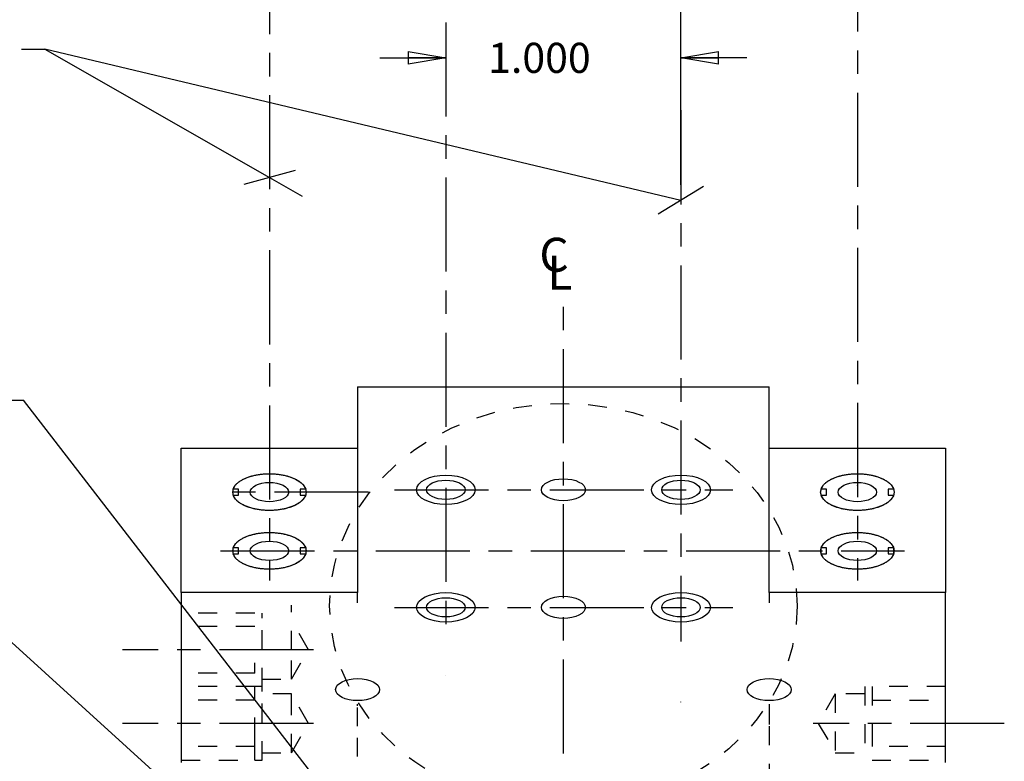
# Model space of a CAD drawing. Extents: x 0.8 to 33.8, y 0.5 to 21.5.
# Drawn here: x 4.6 to 9.8, y 13.3 to 17.2 of the extents above; entities that cross this region are included whole.
import ezdxf

# ---------------------------------------------------------------- set-up
doc = ezdxf.new("R2010")
doc.units = 0
doc.header["$MEASUREMENT"] = 0
for name, pattern in [('CENTERLINE', [1.25, 0.5, -0.0625, 0.125, -0.0625, 0.5]), ('HIDDEN', [0.1875, 0.0625, -0.0625, 0.0625]), ('HIDDENNEW0', [0.1875, 0.0625, -0.0625, 0.0625]), ('PHANTOM', [1.1875, 0.375, -0.0625, 0.125, -0.0625, 0.125, -0.0625, 0.375])]:
    doc.linetypes.add(name, pattern=pattern)
doc.layers.get('0').update_dxf_attribs({"linetype": 'CONTINUOUS'})
for name, color, linetype in [('CEN', 150, 'PHANTOM'), ('CROSS_HATCH', 4, 'CONTINUOUS'), ('DIM', 2, 'CONTINUOUS'), ('HID', 3, 'HIDDEN'), ('OBJ', 7, 'HIDDENNEW0'), ('READLINE', 1, 'CONTINUOUS')]:
    doc.layers.add(name, color=color, linetype=linetype)
doc.styles.get("Standard").update_dxf_attribs({"font": 'monotxt.shx'})
doc.dimstyles.new('DSTYLE5', dxfattribs={"dimtxt": 0.128, "dimasz": 0.2, "dimexe": 0.125, "dimexo": 0.0625, "dimgap": 0.0625, "dimtad": 0, "dimtih": 1, "dimtoh": 1, "dimdec": 3, "dimlfac": 0.8, "dimrnd": 0.001, "dimzin": 7, "dimdsep": 46, "dimtxsty": 'Standard', "dimcen": 0.09, "dimse1": 1, "dimadec": 0, "dimazin": 0, "dimtp": 0.005, "dimtm": 0.005, "dimtfac": 1, "dimtdec": 3, "dimtmove": 2, "dimatfit": 3, "dimfxl": 0, "dimtolj": 1, "dimtzin": 0, "dimarcsym": 0})
doc.dimstyles.new('DSTYLE6', dxfattribs={"dimtxt": 0.128, "dimasz": 0.2, "dimexe": 0.125, "dimexo": 0.0625, "dimgap": 0.0625, "dimtad": 0, "dimtih": 1, "dimtoh": 1, "dimdec": 3, "dimlfac": 0.8, "dimrnd": 0.001, "dimzin": 7, "dimdsep": 46, "dimtxsty": 'Standard', "dimcen": 0.09, "dimse1": 1, "dimadec": 0, "dimazin": 0, "dimlim": 1, "dimtp": -0.0014, "dimtm": 0.0005, "dimtfac": 1, "dimtdec": 3, "dimtofl": 0, "dimtmove": 2, "dimatfit": 3, "dimfxl": 0, "dimtolj": 1, "dimtzin": 0, "dimarcsym": 0})
doc.dimstyles.new('DSTYLE8', dxfattribs={"dimtxt": 0.128, "dimasz": 0.2, "dimexe": 0.125, "dimexo": 0.0625, "dimgap": 0.0625, "dimtad": 0, "dimtih": 1, "dimtoh": 1, "dimdec": 3, "dimlfac": 0.8, "dimrnd": 0.001, "dimzin": 7, "dimdsep": 46, "dimtxsty": 'Standard', "dimcen": 0.09, "dimse1": 1, "dimse2": 1, "dimadec": 0, "dimazin": 0, "dimtp": 0.005, "dimtm": 0.005, "dimtfac": 1, "dimtdec": 3, "dimtofl": 0, "dimtmove": 2, "dimatfit": 3, "dimfxl": 0, "dimtolj": 1, "dimtzin": 0, "dimarcsym": 0})

# ---------------------------------------------------------------- blocks, each defined once
blk = doc.blocks.new('_AH1')
at = {"color": 0, "linetype": 'Continuous'}
for p, q in [((-1, 0.166667), (0, 0)), ((-1, 0.166667), (-1, -0.166667)), ((0, 0), (-1, -0.166667)), ((0, 0), (-1, 0))]:
    blk.add_line(p, q, dxfattribs=at)
blk = doc.blocks.new('*D156')
at = {"layer": 'DIM', "color": 2, "linetype": 'Continuous'}
for p, q in [((4.3573, 13.9591), (4.4823, 13.9591)), ((7.1645, 11.5227), (4.4823, 13.9591)), ((7.0389, 11.6819), (6.994, 11.6325)), ((7.1645, 11.5227), (7.0389, 11.6819)), ((7.1645, 11.5227), (6.994, 11.6325))]:
    blk.add_line(p, q, dxfattribs=at)
at = {"layer": 'DIM', "color": 2, "xscale": 0.2, "yscale": 0.2, "zscale": 0.2, "rotation": 317.74958}
blk.add_blockref('_AH1', (7.1645, 11.5227), dxfattribs=at)
blk.add_blockref('_AH1', (7.1645, 11.5227), dxfattribs=at)
blk.add_blockref('_AH1', (7.1645, 11.5227), dxfattribs=at)
blk.add_blockref('_AH1', (7.1645, 11.5227), dxfattribs=at)
at = {"layer": 'DIM', "color": 2, "linetype": 'Continuous'}
for s, p in [('.6235', (2.6548, 14.0191)), ('%%c', (2.4948, 13.8791)), (' THRU', (3.4948, 13.8791)), ('.6244', (2.6548, 13.7391))]:
    blk.add_text(s, height=0.16, dxfattribs=at).set_placement(p)
blk = doc.blocks.new('*D159')
at = {"layer": 'DIM', "color": 2, "linetype": 'Continuous'}
for p, q in [((4.4582, 15.2122), (4.5832, 15.2122)), ((6.6007, 12.6028), (4.5832, 15.2122)), ((6.5047, 12.7815), (6.452, 12.7407)), ((6.6007, 12.6028), (6.5047, 12.7815)), ((6.6007, 12.6028), (6.452, 12.7407))]:
    blk.add_line(p, q, dxfattribs=at)
at = {"layer": 'DIM', "color": 2, "xscale": 0.2, "yscale": 0.2, "zscale": 0.2, "rotation": 307.7087900000001}
blk.add_blockref('_AH1', (6.6007, 12.6028), dxfattribs=at)
blk.add_blockref('_AH1', (6.6007, 12.6028), dxfattribs=at)
blk.add_blockref('_AH1', (6.6007, 12.6028), dxfattribs=at)
at = {"layer": 'DIM', "color": 2, "linetype": 'Continuous'}
for s, p in [('4X ', (2.3157, 15.1322)), ('%%c.188', (2.7957, 15.1322)), (' THRU', (3.5957, 15.1322))]:
    blk.add_text(s, height=0.16, dxfattribs=at).set_placement(p)
blk = doc.blocks.new('*D160')
at = {"layer": 'DIM', "color": 2, "linetype": 'Continuous'}
for p, q in [((6.4786, 17.0332), (6.8286, 17.0332)), ((8.4286, 17.0332), (8.0786, 17.0332))]:
    blk.add_line(p, q, dxfattribs=at)
at = {"layer": 'DIM', "color": 2, "xscale": 0.2, "yscale": 0.2, "zscale": 0.2}
blk.add_blockref('_AH1', (6.8286, 17.0332), dxfattribs=at)
at = {"layer": 'DIM', "color": 2, "xscale": 0.2, "yscale": 0.2, "zscale": 0.2, "rotation": 180}
blk.add_blockref('_AH1', (8.0786, 17.0332), dxfattribs=at)
at = {"layer": 'DIM', "color": 2, "linetype": 'Continuous'}
blk.add_text('1.000', height=0.16, dxfattribs=at).set_placement((7.0536, 16.9532))
blk = doc.blocks.new('*D161')
at = {"layer": 'DIM', "color": 2, "linetype": 'Continuous'}
for p, q in [((5.8911, 19.7832), (6.9911, 19.7832)), ((9.0161, 19.7832), (7.9161, 19.7832))]:
    blk.add_line(p, q, dxfattribs=at)
at = {"layer": 'DIM', "color": 2, "xscale": 0.2, "yscale": 0.2, "zscale": 0.2, "rotation": 180}
blk.add_blockref('_AH1', (5.8911, 19.7832), dxfattribs=at)
at = {"layer": 'DIM', "color": 2, "xscale": 0.2, "yscale": 0.2, "zscale": 0.2}
blk.add_blockref('_AH1', (9.0161, 19.7832), dxfattribs=at)
at = {"layer": 'DIM', "color": 2, "linetype": 'Continuous'}
blk.add_text('2.500', height=0.16, dxfattribs=at).set_placement((7.0536, 19.7032))
blk = doc.blocks.new('_AH19')
at = {"color": 0, "linetype": 'Continuous'}
for p, q in [((-0.5, -0.5), (0.5, 0.5)), ((0, 0), (-1, 0))]:
    blk.add_line(p, q, dxfattribs=at)
blk = doc.blocks.new('*F32')
at = {"layer": 'DIM', "color": 2, "linetype": 'Continuous'}
blk.add_line((0, 0), (0.9547, -0.5455), dxfattribs=at)
at = {"layer": 'DIM', "xscale": 0.16, "yscale": 0.16, "zscale": 0.16, "rotation": 150.25645}
blk.add_blockref('_AH19', (0.9547, -0.5455), dxfattribs=at)
blk = doc.blocks.new('*D242')
at = {"layer": 'DIM', "color": 2, "linetype": 'Continuous'}
for p in [(4.5726, 17.0793), (8.0786, 16.2753)]:
    blk.add_line(p, (4.6976, 17.0793), dxfattribs=at)
at = {"layer": 'READLINE', "color": 2, "linetype": 'Continuous'}
blk.add_line((8.199, 16.3495), (7.9582, 16.2012), dxfattribs=at)
blk = doc.blocks.new('CL')
at = {"layer": 'DIM', "color": 2, "linetype": 'Continuous', "oblique": 15}
for s, p in [('C', (-0.709, 0.535)), ('L', (-0.473, 0.004))]:
    blk.add_text(s, height=1, dxfattribs=at).set_placement(p)
blk = doc.blocks.new('NEW6')
at = {"layer": 'DIM', "color": 4, "linetype": 'Continuous'}
blk.add_line((0, 8.0001), (0, 8.0009), dxfattribs=at)
blk = doc.blocks.new('NEW7')
at = {"layer": 'DIM', "color": 4, "linetype": 'Continuous'}
for p, q in [((0, 7.6872), (0, 8.7727)), ((0, 5.4864), (0, 5.4872))]:
    blk.add_line(p, q, dxfattribs=at)
blk = doc.blocks.new('NEW8')
at = {"layer": 'DIM', "color": 4, "linetype": 'Continuous'}
blk.add_line((0, 6.4017), (0, 6.4025), dxfattribs=at)
blk = doc.blocks.new('NEW9')
at = {"layer": 'DIM', "color": 4, "linetype": 'Continuous'}
blk.add_line((0, 7.9964), (0, 7.9972), dxfattribs=at)
blk = doc.blocks.new('*E415')
at = {"layer": 'OBJ', "color": 7, "linetype": 'Continuous'}
blk.add_circle((0, 0), 1, dxfattribs=at)
blk = doc.blocks.new('*E420')
at = {"layer": 'OBJ', "color": 7, "linetype": 'Continuous'}
blk.add_circle((0, 0), 1, dxfattribs=at)
blk = doc.blocks.new('*E421')
at = {"layer": 'OBJ', "color": 7, "linetype": 'Continuous'}
blk.add_circle((0, 0), 1, dxfattribs=at)
blk = doc.blocks.new('*E422')
at = {"layer": 'OBJ', "color": 7, "linetype": 'Continuous'}
blk.add_circle((0, 0), 1, dxfattribs=at)
blk = doc.blocks.new('*E426')
at = {"layer": 'OBJ', "color": 7, "linetype": 'Continuous'}
blk.add_circle((0, 0), 1, dxfattribs=at)
blk = doc.blocks.new('*E436')
at = {"layer": 'OBJ', "color": 7, "linetype": 'Continuous'}
blk.add_circle((0, 0), 1, dxfattribs=at)
blk = doc.blocks.new('*E437')
at = {"layer": 'OBJ', "color": 7, "linetype": 'Continuous'}
blk.add_circle((0, 0), 1, dxfattribs=at)
blk = doc.blocks.new('*E438')
at = {"layer": 'OBJ', "color": 7, "linetype": 'Continuous'}
blk.add_circle((0, 0), 1, dxfattribs=at)
blk = doc.blocks.new('*E461')
at = {"layer": 'OBJ', "color": 7, "linetype": 'Continuous'}
blk.add_circle((0, 0), 1, dxfattribs=at)
blk = doc.blocks.new('*E462')
at = {"layer": 'OBJ', "color": 7, "linetype": 'Continuous'}
blk.add_circle((0, 0), 1, dxfattribs=at)
blk = doc.blocks.new('*E464')
at = {"layer": 'OBJ', "color": 7, "linetype": 'Continuous'}
blk.add_circle((0, 0), 1, dxfattribs=at)
blk = doc.blocks.new('*E465')
at = {"layer": 'OBJ', "color": 7, "linetype": 'Continuous'}
blk.add_circle((0, 0), 1, dxfattribs=at)
blk = doc.blocks.new('*E466')
at = {"layer": 'OBJ', "color": 7, "linetype": 'Continuous'}
blk.add_circle((0, 0), 1, dxfattribs=at)
blk = doc.blocks.new('*E467')
at = {"layer": 'OBJ', "color": 7, "linetype": 'Continuous'}
blk.add_circle((0, 0), 1, dxfattribs=at)
blk = doc.blocks.new('*E468')
at = {"layer": 'OBJ', "color": 7, "linetype": 'Continuous'}
blk.add_circle((0, 0), 1, dxfattribs=at)
blk = doc.blocks.new('*E469')
at = {"layer": 'OBJ', "color": 7, "linetype": 'Continuous'}
blk.add_circle((0, 0), 1, dxfattribs=at)
blk = doc.blocks.new('*E475')
at = {"layer": 'HID', "color": 3, "linetype": 'HIDDEN'}
blk.add_circle((0, 0), 1, dxfattribs=at)
blk = doc.blocks.new('*E488')
at = {"layer": 'OBJ', "color": 7, "linetype": 'Continuous'}
blk.add_circle((0, 0), 1, dxfattribs=at)
blk = doc.blocks.new('*E489')
at = {"layer": 'OBJ', "color": 7, "linetype": 'Continuous'}
blk.add_circle((0, 0), 1, dxfattribs=at)
blk = doc.blocks.new('*E490')
at = {"layer": 'OBJ', "color": 7, "linetype": 'Continuous'}
blk.add_circle((0, 0), 1, dxfattribs=at)
blk = doc.blocks.new('*E491')
at = {"layer": 'OBJ', "color": 7, "linetype": 'Continuous'}
blk.add_circle((0, 0), 1, dxfattribs=at)

msp = doc.modelspace()

# ---------------------------------------------------------------- linework, layer by layer
at = {"layer": 'CEN', "color": 150, "linetype": 'CENTERLINE'}
for p, q in [((5.8911, 20.1347), (5.8911, 14.2544)), ((9.0161, 20.1479), (9.0161, 14.2544)), ((6.8286, 17.2212), (6.8286, 13.9291)), ((8.0786, 16.7542), (8.0786, 13.9291)), ((7.4536, 6.7343), (7.4536, 15.7859)), ((6.4175, 14.7241), (5.6399, 14.7241)), ((6.5557, 14.7363), (8.3541, 14.7363)), ((5.6309, 14.4116), (9.2672, 14.4116)), ((6.5557, 14.1113), (8.3541, 14.1113)), ((6.1255, 13.8851), (5.1098, 13.8851)), ((6.1255, 13.4945), (5.1098, 13.4945)), ((9.7973, 13.4945), (8.7817, 13.4945))]:
    msp.add_line(p, q, dxfattribs=at)
at = {"layer": 'HID', "color": 3, "linetype": 'HIDDEN'}
for p, q in [((5.4223, 14.1895), (5.4223, 14.1895)), ((6.3598, 14.1353), (6.3598, 14.1895)), ((8.5473, 14.1895), (8.5473, 14.1353)), ((9.4848, 14.1895), (9.4848, 14.1895)), ((5.813, 14.0804), (5.4223, 14.0804)), ((5.852, 14.0543), (5.852, 14.0804)), ((6.0083, 13.886), (6.0083, 14.1228)), ((5.852, 13.6898), (5.852, 14.0543)), ((6.0985, 13.8851), (6.0083, 14.0414)), ((5.813, 14.0086), (5.4223, 14.0086)), ((6.0083, 13.7289), (6.0083, 13.886)), ((6.0083, 13.7289), (6.0985, 13.8851)), ((5.813, 13.776), (5.813, 13.8158)), ((5.813, 13.7617), (5.813, 13.776)), ((5.813, 13.7617), (5.4223, 13.7617)), ((5.852, 13.7289), (6.0083, 13.7289)), ((5.813, 13.6898), (5.4223, 13.6898)), ((5.813, 13.4252), (5.813, 13.6898)), ((5.852, 13.6898), (5.813, 13.6898)), ((5.852, 13.6636), (5.852, 13.6898)), ((5.852, 13.2992), (5.852, 13.6636)), ((9.0551, 13.6898), (9.0551, 13.2992)), ((9.0942, 13.6898), (9.0942, 13.4252)), ((9.4848, 13.6898), (9.0942, 13.6898)), ((5.813, 13.618), (5.4223, 13.618)), ((6.0083, 13.6508), (5.852, 13.6508)), ((6.0985, 13.4945), (6.0083, 13.6508)), ((6.0083, 13.6298), (6.0083, 13.6508)), ((6.0083, 13.3383), (6.0083, 13.6298)), ((8.8989, 13.6508), (8.8087, 13.4945)), ((8.8989, 13.6508), (8.8989, 13.3383)), ((9.0551, 13.6508), (8.8989, 13.6508)), ((9.0942, 13.618), (9.4848, 13.618)), ((6.3598, 13.5883), (6.3598, 13.5965)), ((6.3598, 13.4793), (6.3598, 13.5883)), ((8.5473, 13.5965), (8.5473, 13.5883)), ((8.5473, 13.5883), (8.5473, 13.4793)), ((6.0083, 13.3383), (6.0985, 13.4945)), ((6.3598, 11.3176), (6.3598, 13.4793)), ((8.5473, 13.4793), (8.5473, 11.3176)), ((8.8087, 13.4945), (8.8989, 13.3383)), ((5.813, 13.3854), (5.813, 13.4252)), ((9.0942, 13.4252), (9.0942, 13.3854)), ((5.813, 13.371), (5.4223, 13.371)), ((5.813, 13.371), (5.813, 13.3854)), ((5.813, 13.2992), (5.813, 13.371)), ((9.0942, 13.3854), (9.0942, 13.371)), ((9.4848, 13.371), (9.0942, 13.371)), ((5.4223, 13.2992), (5.813, 13.2992)), ((5.813, 13.2992), (5.852, 13.2992)), ((5.852, 13.3383), (6.0083, 13.3383)), ((8.8989, 13.3383), (9.0551, 13.3383)), ((9.0942, 13.2992), (9.4848, 13.2992))]:
    msp.add_line(p, q, dxfattribs=at)
at = {"layer": 'OBJ', "color": 7, "linetype": 'Continuous'}
for p, q in [((6.3598, 15.2832), (8.5473, 15.2832)), ((6.3598, 15.2832), (6.3598, 14.1895)), ((8.5473, 14.1895), (8.5473, 15.2832)), ((5.4223, 14.1895), (5.4223, 14.9585)), ((5.4223, 14.9585), (6.3598, 14.9585)), ((8.5473, 14.9585), (9.4848, 14.9585)), ((9.4848, 14.9585), (9.4848, 14.1895)), ((5.727, 14.7397), (5.6983, 14.7397)), ((5.6983, 14.7085), (5.727, 14.7085)), ((5.727, 14.7085), (5.727, 14.7397)), ((6.0839, 14.7397), (6.0551, 14.7397)), ((6.0551, 14.7397), (6.0551, 14.7085)), ((6.0551, 14.7085), (6.0839, 14.7085)), ((8.852, 14.7397), (8.8233, 14.7397)), ((8.8233, 14.7085), (8.852, 14.7085)), ((8.852, 14.7085), (8.852, 14.7397)), ((9.2089, 14.7397), (9.1801, 14.7397)), ((9.1801, 14.7397), (9.1801, 14.7085)), ((9.1801, 14.7085), (9.2089, 14.7085)), ((5.727, 14.4272), (5.6983, 14.4272)), ((5.6983, 14.396), (5.727, 14.396)), ((5.727, 14.396), (5.727, 14.4272)), ((6.0839, 14.4272), (6.0551, 14.4272)), ((6.0551, 14.4272), (6.0551, 14.396)), ((6.0551, 14.396), (6.0839, 14.396)), ((8.852, 14.4272), (8.8233, 14.4272)), ((8.8233, 14.396), (8.852, 14.396)), ((8.852, 14.396), (8.852, 14.4272)), ((9.2089, 14.4272), (9.1801, 14.4272)), ((9.1801, 14.4272), (9.1801, 14.396)), ((9.1801, 14.396), (9.2089, 14.396)), ((6.3598, 14.1895), (5.4223, 14.1895)), ((5.4223, 14.1895), (5.4223, 13.2859)), ((9.4848, 14.1895), (8.5473, 14.1895)), ((9.4848, 13.2859), (9.4848, 14.1895))]:
    msp.add_line(p, q, dxfattribs=at)
at = {"layer": 'OBJ', "color": 1, "linetype": 'Continuous'}
for p, q in [((5.6983, 14.4035), (5.6983, 14.4272)), ((6.0839, 14.4272), (6.0839, 14.3988)), ((8.8233, 14.4035), (8.8233, 14.4272)), ((9.2089, 14.4272), (9.2089, 14.3988))]:
    msp.add_line(p, q, dxfattribs=at)
at = {"layer": 'OBJ', "color": 7, "linetype": 'Continuous'}
for points in [[(5.6983, 14.7397), (5.7002, 14.7447, -0.025389), (5.7027, 14.7498, -0.022838), (5.7057, 14.7549, -0.021011), (5.7094, 14.7599, -0.020314), (5.7137, 14.7649, -0.019038), (5.7185, 14.7699, -0.01771), (5.7241, 14.7747, -0.016341), (5.7302, 14.7794, -0.015244), (5.7368, 14.784, -0.0141), (5.7441, 14.7884, -0.013137), (5.7519, 14.7926, -0.012198), (5.7602, 14.7966, -0.011416), (5.7689, 14.8003, -0.010677), (5.7781, 14.8038, -0.010048), (5.7876, 14.8069, -0.009475), (5.7975, 14.8098, -0.008974), (5.8076, 14.8124, -0.008539), (5.8179, 14.8146, -0.008144), (5.8283, 14.8166, -0.007813), (5.8389, 14.8182, -0.00749), (5.8495, 14.8195, -0.007261), (5.86, 14.8205, -0.007039), (5.8705, 14.8212, -0.006828), (5.8809, 14.8216, -0.006549), (5.8911, 14.8217, -0.006609), (5.9013, 14.8216, -0.006609), (5.9117, 14.8212, -0.006549), (5.9222, 14.8205, -0.006828), (5.9327, 14.8195, -0.00704), (5.9433, 14.8182, -0.007262), (5.9538, 14.8166, -0.00749), (5.9643, 14.8146, -0.007809), (5.9746, 14.8124, -0.008145), (5.9847, 14.8098, -0.008552), (5.9945, 14.8069, -0.008971), (6.0041, 14.8038, -0.009425), (6.0132, 14.8003, -0.01006), (6.022, 14.7966, -0.01087), (6.0303, 14.7926, -0.011368), (6.0381, 14.7884, -0.011461), (6.0453, 14.784, -0.013327), (6.052, 14.7794, -0.016785), (6.0582, 14.7745, -0.014501), (6.0636, 14.7699, -0.006608), (6.0682, 14.7655, -0.021272), (6.0728, 14.7599, -0.041675), (6.078, 14.7512, -0.024276), (6.0839, 14.7397, -0.014045)], [(8.8233, 14.7397), (8.8252, 14.7447, -0.025389), (8.8277, 14.7498, -0.022838), (8.8307, 14.7549, -0.021011), (8.8344, 14.7599, -0.020314), (8.8387, 14.7649, -0.019038), (8.8435, 14.7699, -0.01771), (8.8491, 14.7747, -0.016341), (8.8552, 14.7794, -0.015244), (8.8618, 14.784, -0.0141), (8.8691, 14.7884, -0.013137), (8.8769, 14.7926, -0.012198), (8.8852, 14.7966, -0.011416), (8.8939, 14.8003, -0.010677), (8.9031, 14.8038, -0.010048), (8.9126, 14.8069, -0.009475), (8.9225, 14.8098, -0.008974), (8.9326, 14.8124, -0.008539), (8.9429, 14.8146, -0.008144), (8.9533, 14.8166, -0.007813), (8.9639, 14.8182, -0.00749), (8.9745, 14.8195, -0.007261), (8.985, 14.8205, -0.007039), (8.9955, 14.8212, -0.006828), (9.0059, 14.8216, -0.006549), (9.0161, 14.8217, -0.006609), (9.0263, 14.8216, -0.006609), (9.0367, 14.8212, -0.006549), (9.0472, 14.8205, -0.006828), (9.0577, 14.8195, -0.00704), (9.0683, 14.8182, -0.007262), (9.0788, 14.8166, -0.00749), (9.0893, 14.8146, -0.007809), (9.0996, 14.8124, -0.008145), (9.1097, 14.8098, -0.008552), (9.1195, 14.8069, -0.008971), (9.1291, 14.8038, -0.009425), (9.1382, 14.8003, -0.01006), (9.147, 14.7966, -0.01087), (9.1553, 14.7926, -0.011368), (9.1631, 14.7884, -0.011461), (9.1703, 14.784, -0.013327), (9.177, 14.7794, -0.016785), (9.1832, 14.7745, -0.014501), (9.1886, 14.7699, -0.006608), (9.1932, 14.7655, -0.021272), (9.1978, 14.7599, -0.041675), (9.203, 14.7512, -0.024276), (9.2089, 14.7397, -0.014045)], [(6.0839, 14.7085), (6.082, 14.7034, -0.025389), (6.0795, 14.6984, -0.022838), (6.0764, 14.6933, -0.021011), (6.0728, 14.6883, -0.020314), (6.0685, 14.6833, -0.019038), (6.0636, 14.6783, -0.01771), (6.0581, 14.6735, -0.016341), (6.052, 14.6688, -0.015244), (6.0453, 14.6642, -0.0141), (6.0381, 14.6598, -0.013137), (6.0303, 14.6556, -0.012198), (6.022, 14.6516, -0.011416), (6.0132, 14.6479, -0.010677), (6.0041, 14.6444, -0.010048), (5.9945, 14.6413, -0.009475), (5.9847, 14.6384, -0.008974), (5.9746, 14.6358, -0.008539), (5.9643, 14.6335, -0.008144), (5.9538, 14.6316, -0.007813), (5.9433, 14.63, -0.00749), (5.9327, 14.6287, -0.007261), (5.9222, 14.6277, -0.007039), (5.9117, 14.627, -0.006828), (5.9013, 14.6266, -0.006549), (5.8911, 14.6264, -0.006608), (5.8809, 14.6266, -0.006609), (5.8705, 14.627, -0.006549), (5.86, 14.6277, -0.006828), (5.8495, 14.6287, -0.007039), (5.8389, 14.63, -0.007262), (5.8283, 14.6316, -0.00749), (5.8179, 14.6335, -0.007809), (5.8076, 14.6358, -0.008145), (5.7975, 14.6384, -0.008552), (5.7876, 14.6413, -0.008971), (5.7781, 14.6444, -0.009425), (5.7689, 14.6479, -0.01006), (5.7602, 14.6516, -0.01087), (5.7519, 14.6556, -0.011368), (5.7441, 14.6598, -0.011461), (5.7369, 14.6641, -0.013327), (5.7302, 14.6688, -0.016785), (5.724, 14.6736, -0.014501), (5.7185, 14.6783, -0.006608), (5.7139, 14.6826, -0.021272), (5.7094, 14.6883, -0.041675), (5.7041, 14.697, -0.024277), (5.6983, 14.7085, -0.014045)], [(9.2089, 14.7085), (9.207, 14.7034, -0.025389), (9.2045, 14.6984, -0.022838), (9.2014, 14.6933, -0.021011), (9.1978, 14.6883, -0.020314), (9.1935, 14.6833, -0.019038), (9.1886, 14.6783, -0.01771), (9.1831, 14.6735, -0.016341), (9.177, 14.6688, -0.015244), (9.1703, 14.6642, -0.0141), (9.1631, 14.6598, -0.013137), (9.1553, 14.6556, -0.012198), (9.147, 14.6516, -0.011416), (9.1382, 14.6479, -0.010677), (9.1291, 14.6444, -0.010048), (9.1195, 14.6413, -0.009475), (9.1097, 14.6384, -0.008974), (9.0996, 14.6358, -0.008538), (9.0893, 14.6335, -0.008144), (9.0788, 14.6316, -0.007813), (9.0683, 14.63, -0.00749), (9.0577, 14.6287, -0.007261), (9.0472, 14.6277, -0.007039), (9.0367, 14.627, -0.006828), (9.0263, 14.6266, -0.006549), (9.0161, 14.6264, -0.006608), (9.0059, 14.6266, -0.006609), (8.9955, 14.627, -0.006549), (8.985, 14.6277, -0.006828), (8.9745, 14.6287, -0.007039), (8.9639, 14.63, -0.007262), (8.9533, 14.6316, -0.00749), (8.9429, 14.6335, -0.007809), (8.9326, 14.6358, -0.008145), (8.9225, 14.6384, -0.008552), (8.9126, 14.6413, -0.008971), (8.9031, 14.6444, -0.009425), (8.8939, 14.6479, -0.01006), (8.8852, 14.6516, -0.01087), (8.8769, 14.6556, -0.011368), (8.8691, 14.6598, -0.011461), (8.8619, 14.6641, -0.013327), (8.8552, 14.6688, -0.016785), (8.849, 14.6736, -0.014501), (8.8435, 14.6783, -0.006608), (8.8389, 14.6826, -0.021272), (8.8344, 14.6883, -0.041675), (8.8291, 14.697, -0.024277), (8.8233, 14.7085, -0.014045)], [(5.6983, 14.4272), (5.7002, 14.4322, -0.025389), (5.7027, 14.4373, -0.022838), (5.7057, 14.4424, -0.021011), (5.7094, 14.4474, -0.020314), (5.7137, 14.4524, -0.019038), (5.7185, 14.4574, -0.01771), (5.7241, 14.4622, -0.016341), (5.7302, 14.4669, -0.015244), (5.7368, 14.4715, -0.0141), (5.7441, 14.4759, -0.013137), (5.7519, 14.4801, -0.012198), (5.7602, 14.4841, -0.011416), (5.7689, 14.4878, -0.010677), (5.7781, 14.4913, -0.010048), (5.7876, 14.4944, -0.009475), (5.7975, 14.4973, -0.008974), (5.8076, 14.4999, -0.008539), (5.8179, 14.5021, -0.008144), (5.8283, 14.5041, -0.007813), (5.8389, 14.5057, -0.00749), (5.8495, 14.507, -0.007261), (5.86, 14.508, -0.007039), (5.8705, 14.5087, -0.006828), (5.8809, 14.5091, -0.006549), (5.8911, 14.5092, -0.006609), (5.9013, 14.5091, -0.006609), (5.9117, 14.5087, -0.006549), (5.9222, 14.508, -0.006828), (5.9327, 14.507, -0.00704), (5.9433, 14.5057, -0.007262), (5.9538, 14.5041, -0.00749), (5.9643, 14.5021, -0.007809), (5.9746, 14.4999, -0.008145), (5.9847, 14.4973, -0.008552), (5.9945, 14.4944, -0.008971), (6.0041, 14.4913, -0.009425), (6.0132, 14.4878, -0.01006), (6.022, 14.4841, -0.01087), (6.0303, 14.4801, -0.011368), (6.0381, 14.4759, -0.011461), (6.0453, 14.4715, -0.013327), (6.052, 14.4669, -0.016785), (6.0582, 14.462, -0.014501), (6.0636, 14.4574, -0.006608), (6.0682, 14.453, -0.021272), (6.0728, 14.4474, -0.041675), (6.078, 14.4387, -0.024276), (6.0839, 14.4272, -0.014045)], [(8.8233, 14.4272), (8.8252, 14.4322, -0.025389), (8.8277, 14.4373, -0.022838), (8.8307, 14.4424, -0.021011), (8.8344, 14.4474, -0.020314), (8.8387, 14.4524, -0.019038), (8.8435, 14.4574, -0.01771), (8.8491, 14.4622, -0.016341), (8.8552, 14.4669, -0.015244), (8.8618, 14.4715, -0.0141), (8.8691, 14.4759, -0.013137), (8.8769, 14.4801, -0.012198), (8.8852, 14.4841, -0.011416), (8.8939, 14.4878, -0.010677), (8.9031, 14.4913, -0.010048), (8.9126, 14.4944, -0.009475), (8.9225, 14.4973, -0.008974), (8.9326, 14.4999, -0.008539), (8.9429, 14.5021, -0.008144), (8.9533, 14.5041, -0.007813), (8.9639, 14.5057, -0.00749), (8.9745, 14.507, -0.007261), (8.985, 14.508, -0.007039), (8.9955, 14.5087, -0.006828), (9.0059, 14.5091, -0.006549), (9.0161, 14.5092, -0.006609), (9.0263, 14.5091, -0.006609), (9.0367, 14.5087, -0.006549), (9.0472, 14.508, -0.006828), (9.0577, 14.507, -0.00704), (9.0683, 14.5057, -0.007262), (9.0788, 14.5041, -0.00749), (9.0893, 14.5021, -0.007809), (9.0996, 14.4999, -0.008145), (9.1097, 14.4973, -0.008552), (9.1195, 14.4944, -0.008971), (9.1291, 14.4913, -0.009425), (9.1382, 14.4878, -0.01006), (9.147, 14.4841, -0.01087), (9.1553, 14.4801, -0.011368), (9.1631, 14.4759, -0.011461), (9.1703, 14.4715, -0.013327), (9.177, 14.4669, -0.016785), (9.1832, 14.462, -0.014501), (9.1886, 14.4574, -0.006608), (9.1932, 14.453, -0.021272), (9.1978, 14.4474, -0.041675), (9.203, 14.4387, -0.024276), (9.2089, 14.4272, -0.014045)], [(6.0839, 14.396), (6.082, 14.3909, -0.025389), (6.0795, 14.3859, -0.022838), (6.0764, 14.3808, -0.021011), (6.0728, 14.3758, -0.020314), (6.0685, 14.3708, -0.019038), (6.0636, 14.3658, -0.01771), (6.0581, 14.361, -0.016341), (6.052, 14.3563, -0.015244), (6.0453, 14.3517, -0.0141), (6.0381, 14.3473, -0.013137), (6.0303, 14.3431, -0.012198), (6.022, 14.3391, -0.011416), (6.0132, 14.3354, -0.010677), (6.0041, 14.3319, -0.010048), (5.9945, 14.3288, -0.009475), (5.9847, 14.3259, -0.008974), (5.9746, 14.3233, -0.008539), (5.9643, 14.321, -0.008144), (5.9538, 14.3191, -0.007813), (5.9433, 14.3175, -0.00749), (5.9327, 14.3162, -0.007261), (5.9222, 14.3152, -0.007039), (5.9117, 14.3145, -0.006828), (5.9013, 14.3141, -0.006549), (5.8911, 14.3139, -0.006608), (5.8809, 14.3141, -0.006609), (5.8705, 14.3145, -0.006549), (5.86, 14.3152, -0.006828), (5.8495, 14.3162, -0.007039), (5.8389, 14.3175, -0.007262), (5.8283, 14.3191, -0.00749), (5.8179, 14.321, -0.007809), (5.8076, 14.3233, -0.008145), (5.7975, 14.3259, -0.008552), (5.7876, 14.3288, -0.008971), (5.7781, 14.3319, -0.009425), (5.7689, 14.3354, -0.01006), (5.7602, 14.3391, -0.01087), (5.7519, 14.3431, -0.011368), (5.7441, 14.3473, -0.011461), (5.7369, 14.3516, -0.013327), (5.7302, 14.3563, -0.016785), (5.724, 14.3611, -0.014501), (5.7185, 14.3658, -0.006608), (5.7139, 14.3701, -0.021272), (5.7094, 14.3758, -0.041675), (5.7041, 14.3845, -0.024277), (5.6983, 14.396, -0.014045)], [(9.2089, 14.396), (9.207, 14.3909, -0.025389), (9.2045, 14.3859, -0.022838), (9.2014, 14.3808, -0.021011), (9.1978, 14.3758, -0.020314), (9.1935, 14.3708, -0.019038), (9.1886, 14.3658, -0.01771), (9.1831, 14.361, -0.016341), (9.177, 14.3563, -0.015244), (9.1703, 14.3517, -0.0141), (9.1631, 14.3473, -0.013137), (9.1553, 14.3431, -0.012198), (9.147, 14.3391, -0.011416), (9.1382, 14.3354, -0.010677), (9.1291, 14.3319, -0.010048), (9.1195, 14.3288, -0.009475), (9.1097, 14.3259, -0.008974), (9.0996, 14.3233, -0.008538), (9.0893, 14.321, -0.008144), (9.0788, 14.3191, -0.007813), (9.0683, 14.3175, -0.00749), (9.0577, 14.3162, -0.007261), (9.0472, 14.3152, -0.007039), (9.0367, 14.3145, -0.006828), (9.0263, 14.3141, -0.006549), (9.0161, 14.3139, -0.006608), (9.0059, 14.3141, -0.006609), (8.9955, 14.3145, -0.006549), (8.985, 14.3152, -0.006828), (8.9745, 14.3162, -0.007039), (8.9639, 14.3175, -0.007262), (8.9533, 14.3191, -0.00749), (8.9429, 14.321, -0.007809), (8.9326, 14.3233, -0.008145), (8.9225, 14.3259, -0.008552), (8.9126, 14.3288, -0.008971), (8.9031, 14.3319, -0.009425), (8.8939, 14.3354, -0.01006), (8.8852, 14.3391, -0.01087), (8.8769, 14.3431, -0.011368), (8.8691, 14.3473, -0.011461), (8.8619, 14.3516, -0.013327), (8.8552, 14.3563, -0.016785), (8.849, 14.3611, -0.014501), (8.8435, 14.3658, -0.006608), (8.8389, 14.3701, -0.021272), (8.8344, 14.3758, -0.041675), (8.8291, 14.3845, -0.024277), (8.8233, 14.396, -0.014045)]]:
    msp.add_lwpolyline(points, format="xyb", dxfattribs=at)

# ---------------------------------------------------------------- block references
at = {"layer": 'CROSS_HATCH', "xscale": 1.25, "yscale": 1.25, "zscale": 1.25}
for name, p in [('NEW9', (5.8911, 4.7437)), ('NEW6', (9.0161, 4.758)), ('NEW8', (6.8286, 5.7477)), ('NEW7', (8.0786, 6.7496))]:
    msp.add_blockref(name, p, dxfattribs=at)
at = {"layer": 'DIM', "color": 2}
msp.add_blockref('*D242', (0, 0), dxfattribs=at)
at = {"layer": 'DIM'}
for name, p, xscale, yscale, zscale in [('*F32', (4.6976, 17.0793), 1.25, 1.25, 1.25), ('CL', (7.4533, 15.8001), 0.18, 0.18, 0.18)]:
    msp.add_blockref(name, p, dxfattribs=dict(at, xscale=xscale, yscale=yscale, zscale=zscale))
at = {"layer": 'HID', "color": 3, "xscale": 1.2425, "yscale": 1.0760366, "zscale": 1.2425}
msp.add_blockref('*E475', (7.4536, 14.1195), dxfattribs=at)
at = {"layer": 'OBJ', "color": 7}
for name, p, xscale, yscale, zscale in [('*E490', (5.8911, 14.7241), 0.1953125, 0.09765625, 0.1953125), ('*E468', (6.8286, 14.7363), 0.15625, 0.078125, 0.15625), ('*E465', (8.0786, 14.7363), 0.15625, 0.078125, 0.15625), ('*E491', (9.0161, 14.7241), 0.1953125, 0.09765625, 0.1953125), ('*E437', (5.8911, 14.7241), 0.1025, 0.05125, 0.1025), ('*E422', (6.8286, 14.7363), 0.1025, 0.05125, 0.1025), ('*E464', (7.4536, 14.7363), 0.1171875, 0.05859375, 0.1171875), ('*E420', (8.0786, 14.7363), 0.1025, 0.05125, 0.1025), ('*E426', (9.0161, 14.7241), 0.1025, 0.05125, 0.1025), ('*E488', (5.8911, 14.4116), 0.1953125, 0.09765625, 0.1953125), ('*E489', (9.0161, 14.4116), 0.1953125, 0.09765625, 0.1953125), ('*E438', (5.8911, 14.4116), 0.1025, 0.05125, 0.1025), ('*E436', (9.0161, 14.4116), 0.1025, 0.05125, 0.1025), ('*E467', (6.8286, 14.1113), 0.15625, 0.078125, 0.15625), ('*E466', (8.0786, 14.1113), 0.15625, 0.078125, 0.15625), ('*E421', (6.8286, 14.1113), 0.1025, 0.05125, 0.1025), ('*E462', (7.4536, 14.1113), 0.1171875, 0.05859375, 0.1171875), ('*E415', (8.0786, 14.1113), 0.1025, 0.05125, 0.1025), ('*E469', (6.3598, 13.6738), 0.1171875, 0.05859375, 0.1171875), ('*E461', (8.5473, 13.6738), 0.1171875, 0.05859375, 0.1171875)]:
    msp.add_blockref(name, p, dxfattribs=dict(at, xscale=xscale, yscale=yscale, zscale=zscale))

# ---------------------------------------------------------------- dimensions: what is measured, and where the dimension line sits
at = {"layer": 'DIM', "color": 2, "linetype": 'Continuous'}
for base, p1, p2, picture, middle in [((5.8911, 19.7832), (9.0161, 14.2544), (5.8911, 14.2544), '*D161', (7.4536, 19.7832)), ((6.8286, 17.0332), (8.0786, 16.7542), (6.8286, 17.2212), '*D160', (7.4536, 17.0332))]:
    dim = msp.add_linear_dim(base=base, p1=p1, p2=p2, dimstyle='DSTYLE8', override={"dimblk": '_AH1', "dimsah": 0}, dxfattribs=at)
    dim.commit()
    dim.dimension.update_dxf_attribs({"geometry": picture, "text_midpoint": middle, "dimtype": 128})
for p1, p2, text, dimstyle, picture, middle in [((6.744, 12.4174), (6.6007, 12.6028), '4X <> THRU', 'DSTYLE5', '*D159', (3.3557, 15.2122)), ((7.7427, 10.9975), (7.1645, 11.5227), '<> THRU', 'DSTYLE6', '*D156', (3.3948, 13.9591))]:
    dim = msp.add_diameter_dim_2p(p1=p1, p2=p2, text=text, dimstyle=dimstyle, override={"dimblk": '_AH1', "dimsah": 0}, dxfattribs=at)
    dim.commit()
    dim.dimension.update_dxf_attribs({"geometry": picture, "text_midpoint": middle})

doc.saveas('drawing.dxf')
